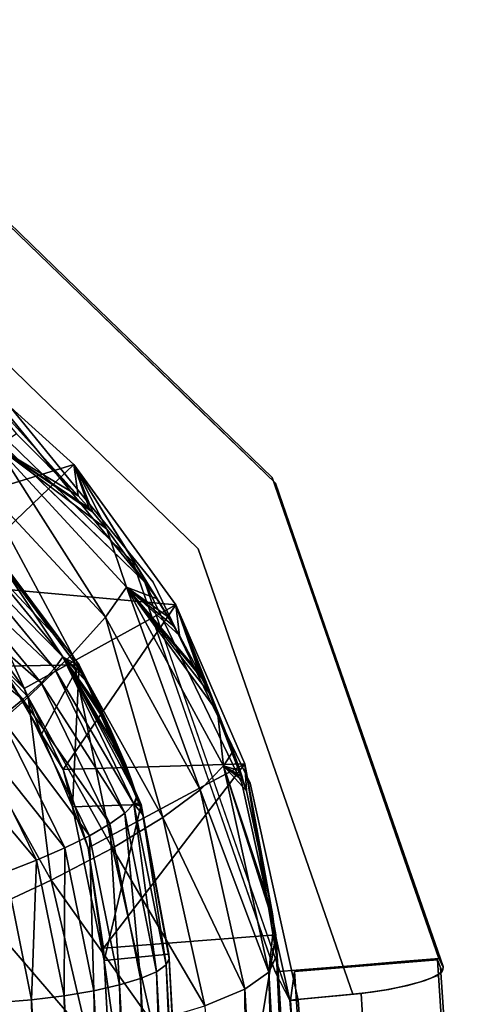
# Model space of a CAD drawing. Units: inches. Extents: x -10.4 to 10.5, y -10.1 to 10.1.
# Drawn here: x 9.5 to 10.3, y 5.8 to 7.6 of the extents above; entities that cross this region are included whole.
import ezdxf

# ---------------------------------------------------------------- set-up
doc = ezdxf.new("R2010")
doc.units = ezdxf.units.IN
doc.header["$MEASUREMENT"] = 0
doc.layers.add('SEAT-PAD', color=5, linetype='Continuous')
doc.layers.add('SEAT-SHELL', color=5, linetype='Continuous')

msp = doc.modelspace()

# ---------------------------------------------------------------- linework, layer by layer
at = {"layer": 'SEAT-PAD'}
for points in [[(9.2505, 6.6396, 17.4841), (9.3546, 6.9596, 17.5593), (9.5921, 6.7449, 17.5096)], [(9.3546, 6.9596, 17.5593), (9.6003, 6.6878, 17.7069), (9.5921, 6.7449, 17.5096)], [(9.3546, 6.9596, 17.5593), (9.4875, 6.8011, 17.7342), (9.6003, 6.6878, 17.7069)], [(9.4875, 6.8011, 17.7342), (9.4514, 6.7777, 17.8844), (9.6003, 6.6878, 17.7069)], [(9.6499, 6.466, 17.9606), (9.4514, 6.7777, 17.8844), (9.419, 6.7142, 18.019)], [(9.6522, 6.627, 17.6922), (9.4514, 6.7777, 17.8844), (9.6881, 6.521, 17.8231)], [(9.6267, 6.6577, 17.6996), (9.4514, 6.7777, 17.8844), (9.6522, 6.627, 17.6922)], [(9.6201, 6.6653, 17.7015), (9.4514, 6.7777, 17.8844), (9.6267, 6.6577, 17.6996)], [(9.6003, 6.6878, 17.7069), (9.4514, 6.7777, 17.8844), (9.6201, 6.6653, 17.7015)], [(9.4514, 6.7777, 17.8844), (9.6499, 6.466, 17.9606), (9.6881, 6.521, 17.8231)], [(9.2505, 6.6396, 17.4841), (9.5921, 6.7449, 17.5096), (9.364, 6.5264, 17.459)], [(9.364, 6.5264, 17.459), (9.5921, 6.7449, 17.5096), (9.7786, 6.4887, 17.4499)], [(9.5921, 6.7449, 17.5096), (9.7852, 6.4322, 17.6452), (9.7786, 6.4887, 17.4499)], [(9.5921, 6.7449, 17.5096), (9.7759, 6.4483, 17.649), (9.7852, 6.4322, 17.6452)], [(9.5921, 6.7449, 17.5096), (9.7654, 6.466, 17.6533), (9.7759, 6.4483, 17.649)], [(9.5921, 6.7449, 17.5096), (9.7446, 6.4992, 17.6612), (9.7654, 6.466, 17.6533)], [(9.5921, 6.7449, 17.5096), (9.6522, 6.627, 17.6922), (9.7446, 6.4992, 17.6612)], [(9.5921, 6.7449, 17.5096), (9.6267, 6.6577, 17.6996), (9.6522, 6.627, 17.6922)], [(9.5921, 6.7449, 17.5096), (9.6201, 6.6653, 17.7015), (9.6267, 6.6577, 17.6996)], [(9.5921, 6.7449, 17.5096), (9.6003, 6.6878, 17.7069), (9.6201, 6.6653, 17.7015)], [(9.5893, 6.398, 18.0835), (9.419, 6.7142, 18.019), (9.3686, 6.6335, 18.1379)], [(9.419, 6.7142, 18.019), (9.5893, 6.398, 18.0835), (9.6499, 6.466, 17.9606)], [(9.5087, 6.3196, 18.1871), (9.3686, 6.6335, 18.1379), (9.3021, 6.5385, 18.2366)], [(9.3686, 6.6335, 18.1379), (9.5087, 6.3196, 18.1871), (9.5893, 6.398, 18.0835)], [(9.6522, 6.627, 17.6922), (9.6881, 6.521, 17.8231), (9.7446, 6.4992, 17.6612)], [(9.5721, 6.3936, 17.6541), (9.3722, 6.5963, 17.7605), (9.3854, 6.6213, 17.706)], [(9.3854, 6.6213, 17.706), (9.4515, 6.5747, 17.6326), (9.5721, 6.3936, 17.6541)], [(9.5569, 6.372, 17.7096), (9.3513, 6.5646, 17.8089), (9.3722, 6.5963, 17.7605)], [(9.3722, 6.5963, 17.7605), (9.5721, 6.3936, 17.6541), (9.5569, 6.372, 17.7096)], [(9.4328, 6.6043, 17.5978), (9.4604, 6.3763, 17.5465), (9.6017, 6.3788, 17.5467)], [(9.5953, 6.3809, 17.5884), (9.4328, 6.6043, 17.5978), (9.6017, 6.3788, 17.5467)], [(9.4515, 6.5747, 17.6326), (9.4328, 6.6043, 17.5978), (9.5953, 6.3809, 17.5884)], [(9.5721, 6.3936, 17.6541), (9.4515, 6.5747, 17.6326), (9.5953, 6.3809, 17.5884)], [(9.5322, 6.3456, 17.7595), (9.3233, 6.5276, 17.8491), (9.3513, 6.5646, 17.8089)], [(9.3513, 6.5646, 17.8089), (9.5569, 6.372, 17.7096), (9.5322, 6.3456, 17.7595)], [(9.3021, 6.5385, 18.2366), (9.411, 6.2337, 18.2676), (9.5087, 6.3196, 18.1871)], [(9.499, 6.3154, 17.8016), (9.2894, 6.4865, 17.8798), (9.3233, 6.5276, 17.8491)], [(9.3233, 6.5276, 17.8491), (9.5322, 6.3456, 17.7595), (9.499, 6.3154, 17.8016)], [(9.5014, 6.3354, 17.4166), (9.4604, 6.3763, 17.5465), (9.364, 6.5264, 17.459)], [(9.364, 6.5264, 17.459), (9.7786, 6.4887, 17.4499), (9.5014, 6.3354, 17.4166)], [(9.8231, 6.1501, 17.8878), (9.6881, 6.521, 17.8231), (9.6499, 6.466, 17.9606)], [(9.8546, 6.2926, 17.6122), (9.6881, 6.521, 17.8231), (9.8655, 6.1939, 17.7465)], [(9.8388, 6.3281, 17.6205), (9.6881, 6.521, 17.8231), (9.8546, 6.2926, 17.6122)], [(9.8262, 6.3545, 17.6267), (9.6881, 6.521, 17.8231), (9.8388, 6.3281, 17.6205)], [(9.8241, 6.3589, 17.6278), (9.6881, 6.521, 17.8231), (9.8262, 6.3545, 17.6267)], [(9.8219, 6.3633, 17.6288), (9.6881, 6.521, 17.8231), (9.8241, 6.3589, 17.6278)], [(9.7852, 6.4322, 17.6452), (9.6881, 6.521, 17.8231), (9.8219, 6.3633, 17.6288)], [(9.7759, 6.4483, 17.649), (9.6881, 6.521, 17.8231), (9.7852, 6.4322, 17.6452)], [(9.7654, 6.466, 17.6533), (9.6881, 6.521, 17.8231), (9.7759, 6.4483, 17.649)], [(9.7446, 6.4992, 17.6612), (9.6881, 6.521, 17.8231), (9.7654, 6.466, 17.6533)], [(9.6881, 6.521, 17.8231), (9.8231, 6.1501, 17.8878), (9.8655, 6.1939, 17.7465)], [(9.2894, 6.4865, 17.8798), (9.499, 6.3154, 17.8016), (9.4587, 6.2825, 17.8345)], [(9.5014, 6.3354, 17.4166), (9.7786, 6.4887, 17.4499), (9.5726, 6.1876, 17.3846)], [(9.5726, 6.1876, 17.3846), (9.7786, 6.4887, 17.4499), (9.9045, 6.1975, 17.385)], [(9.7786, 6.4887, 17.4499), (9.9074, 6.1486, 17.5789), (9.9045, 6.1975, 17.385)], [(9.7786, 6.4887, 17.4499), (9.9017, 6.1668, 17.5831), (9.9074, 6.1486, 17.5789)], [(9.7786, 6.4887, 17.4499), (9.8995, 6.1738, 17.5847), (9.9017, 6.1668, 17.5831)], [(9.7786, 6.4887, 17.4499), (9.8958, 6.185, 17.5872), (9.8995, 6.1738, 17.5847)], [(9.7786, 6.4887, 17.4499), (9.8831, 6.2211, 17.5955), (9.8958, 6.185, 17.5872)], [(9.7786, 6.4887, 17.4499), (9.8546, 6.2926, 17.6122), (9.8831, 6.2211, 17.5955)], [(9.7786, 6.4887, 17.4499), (9.8388, 6.3281, 17.6205), (9.8546, 6.2926, 17.6122)], [(9.7786, 6.4887, 17.4499), (9.8262, 6.3545, 17.6267), (9.8388, 6.3281, 17.6205)], [(9.7786, 6.4887, 17.4499), (9.8241, 6.3589, 17.6278), (9.8262, 6.3545, 17.6267)], [(9.7786, 6.4887, 17.4499), (9.8219, 6.3633, 17.6288), (9.8241, 6.3589, 17.6278)], [(9.7786, 6.4887, 17.4499), (9.7852, 6.4322, 17.6452), (9.8219, 6.3633, 17.6288)], [(9.7546, 6.0994, 18.0159), (9.6499, 6.466, 17.9606), (9.5893, 6.398, 18.0835)], [(9.6499, 6.466, 17.9606), (9.7546, 6.0994, 18.0159), (9.8231, 6.1501, 17.8878)], [(9.6626, 6.0435, 18.1259), (9.5893, 6.398, 18.0835), (9.5087, 6.3196, 18.1871)], [(9.702, 6.1248, 17.5947), (9.5569, 6.372, 17.7096), (9.5721, 6.3936, 17.6541)], [(9.5721, 6.3936, 17.6541), (9.7075, 6.1389, 17.5349), (9.702, 6.1248, 17.5947)], [(9.5721, 6.3936, 17.6541), (9.6975, 6.1677, 17.5411), (9.7075, 6.1389, 17.5349)], [(9.5721, 6.3936, 17.6541), (9.6869, 6.1957, 17.5472), (9.6975, 6.1677, 17.5411)], [(9.5721, 6.3936, 17.6541), (9.6591, 6.2608, 17.5615), (9.6869, 6.1957, 17.5472)], [(9.5721, 6.3936, 17.6541), (9.6482, 6.2838, 17.5666), (9.6591, 6.2608, 17.5615)], [(9.5721, 6.3936, 17.6541), (9.6463, 6.2876, 17.5674), (9.6482, 6.2838, 17.5666)], [(9.5721, 6.3936, 17.6541), (9.6444, 6.2914, 17.5683), (9.6463, 6.2876, 17.5674)], [(9.5721, 6.3936, 17.6541), (9.6125, 6.3515, 17.5817), (9.6444, 6.2914, 17.5683)], [(9.5721, 6.3936, 17.6541), (9.6044, 6.3656, 17.5849), (9.6125, 6.3515, 17.5817)], [(9.5721, 6.3936, 17.6541), (9.5953, 6.3809, 17.5884), (9.6044, 6.3656, 17.5849)], [(9.5893, 6.398, 18.0835), (9.6626, 6.0435, 18.1259), (9.7546, 6.0994, 18.0159)], [(9.6017, 6.3788, 17.5467), (9.4604, 6.3763, 17.5465), (9.5333, 6.252, 17.5192)], [(9.5014, 6.3354, 17.4166), (9.5333, 6.252, 17.5192), (9.4604, 6.3763, 17.5465)], [(9.6017, 6.3788, 17.5467), (9.5333, 6.252, 17.5192), (9.5898, 6.119, 17.4908)], [(9.6017, 6.3788, 17.5467), (9.5898, 6.119, 17.4908), (9.715, 6.1233, 17.491)], [(9.5953, 6.3809, 17.5884), (9.6017, 6.3788, 17.5467), (9.6044, 6.3656, 17.5849)], [(9.7135, 6.1204, 17.5309), (9.6017, 6.3788, 17.5467), (9.715, 6.1233, 17.491)], [(9.7116, 6.1265, 17.5322), (9.6017, 6.3788, 17.5467), (9.7135, 6.1204, 17.5309)], [(9.7084, 6.1362, 17.5343), (9.6017, 6.3788, 17.5467), (9.7116, 6.1265, 17.5322)], [(9.7075, 6.1389, 17.5349), (9.6017, 6.3788, 17.5467), (9.7084, 6.1362, 17.5343)], [(9.6975, 6.1677, 17.5411), (9.6017, 6.3788, 17.5467), (9.7075, 6.1389, 17.5349)], [(9.6869, 6.1957, 17.5472), (9.6017, 6.3788, 17.5467), (9.6975, 6.1677, 17.5411)], [(9.6591, 6.2608, 17.5615), (9.6017, 6.3788, 17.5467), (9.6869, 6.1957, 17.5472)], [(9.6482, 6.2838, 17.5666), (9.6017, 6.3788, 17.5467), (9.6591, 6.2608, 17.5615)], [(9.6463, 6.2876, 17.5674), (9.6017, 6.3788, 17.5467), (9.6482, 6.2838, 17.5666)], [(9.6444, 6.2914, 17.5683), (9.6017, 6.3788, 17.5467), (9.6463, 6.2876, 17.5674)], [(9.6125, 6.3515, 17.5817), (9.6017, 6.3788, 17.5467), (9.6444, 6.2914, 17.5683)], [(9.6044, 6.3656, 17.5849), (9.6017, 6.3788, 17.5467), (9.6125, 6.3515, 17.5817)], [(9.6852, 6.1076, 17.6515), (9.5322, 6.3456, 17.7595), (9.5569, 6.372, 17.7096)], [(9.5569, 6.372, 17.7096), (9.702, 6.1248, 17.5947), (9.6852, 6.1076, 17.6515)], [(9.6578, 6.0878, 17.7031), (9.499, 6.3154, 17.8016), (9.5322, 6.3456, 17.7595)], [(9.5322, 6.3456, 17.7595), (9.6852, 6.1076, 17.6515), (9.6578, 6.0878, 17.7031)], [(9.5726, 6.1876, 17.3846), (9.5333, 6.252, 17.5192), (9.5014, 6.3354, 17.4166)], [(9.5506, 5.9847, 18.2135), (9.5087, 6.3196, 18.1871), (9.411, 6.2337, 18.2676)], [(9.6208, 6.0663, 17.7475), (9.4587, 6.2825, 17.8345), (9.499, 6.3154, 17.8016)], [(9.499, 6.3154, 17.8016), (9.6578, 6.0878, 17.7031), (9.6208, 6.0663, 17.7475)], [(9.5087, 6.3196, 18.1871), (9.5506, 5.9847, 18.2135), (9.6626, 6.0435, 18.1259)], [(9.8546, 6.2926, 17.6122), (9.8655, 6.1939, 17.7465), (9.8831, 6.2211, 17.5955)], [(9.5756, 6.0439, 17.7831), (9.4127, 6.2483, 17.8569), (9.4587, 6.2825, 17.8345)], [(9.4587, 6.2825, 17.8345), (9.6208, 6.0663, 17.7475), (9.5756, 6.0439, 17.7831)], [(9.5241, 6.0215, 17.8084), (9.3628, 6.214, 17.8679), (9.4127, 6.2483, 17.8569)], [(9.4127, 6.2483, 17.8569), (9.5756, 6.0439, 17.7831), (9.5241, 6.0215, 17.8084)], [(9.5726, 6.1876, 17.3846), (9.5898, 6.119, 17.4908), (9.5333, 6.252, 17.5192)], [(9.411, 6.2337, 18.2676), (9.423, 5.9251, 18.2756), (9.5506, 5.9847, 18.2135)], [(9.3628, 6.214, 17.8679), (9.5241, 6.0215, 17.8084), (9.4681, 5.9998, 17.8225)], [(9.8831, 6.2211, 17.5955), (9.8655, 6.1939, 17.7465), (9.8958, 6.185, 17.5872)], [(9.5726, 6.1876, 17.3846), (9.9045, 6.1975, 17.385), (9.6183, 6.0444, 17.3547)], [(9.6183, 6.0444, 17.3547), (9.9045, 6.1975, 17.385), (9.6465, 5.8607, 17.3178)], [(9.6465, 5.8607, 17.3178), (9.9045, 6.1975, 17.385), (9.9614, 5.8852, 17.3203)], [(9.9045, 6.1975, 17.385), (9.9626, 5.8464, 17.5137), (9.9614, 5.8852, 17.3203)], [(9.9045, 6.1975, 17.385), (9.9574, 5.9044, 17.5257), (9.9626, 5.8464, 17.5137)], [(9.9045, 6.1975, 17.385), (9.9563, 5.914, 17.5277), (9.9574, 5.9044, 17.5257)], [(9.9045, 6.1975, 17.385), (9.9552, 5.9237, 17.5298), (9.9563, 5.914, 17.5277)], [(9.9045, 6.1975, 17.385), (9.9074, 6.1486, 17.5789), (9.9552, 5.9237, 17.5298)], [(9.6183, 6.0444, 17.3547), (9.5898, 6.119, 17.4908), (9.5726, 6.1876, 17.3846)], [(9.9487, 5.8168, 17.6633), (9.8655, 6.1939, 17.7465), (9.8231, 6.1501, 17.8878)], [(9.9574, 5.9044, 17.5257), (9.8655, 6.1939, 17.7465), (9.9487, 5.8168, 17.6633)], [(9.9563, 5.914, 17.5277), (9.8655, 6.1939, 17.7465), (9.9574, 5.9044, 17.5257)], [(9.9552, 5.9237, 17.5298), (9.8655, 6.1939, 17.7465), (9.9563, 5.914, 17.5277)], [(9.9074, 6.1486, 17.5789), (9.8655, 6.1939, 17.7465), (9.9552, 5.9237, 17.5298)], [(9.9017, 6.1668, 17.5831), (9.8655, 6.1939, 17.7465), (9.9074, 6.1486, 17.5789)], [(9.8995, 6.1738, 17.5847), (9.8655, 6.1939, 17.7465), (9.9017, 6.1668, 17.5831)], [(9.8958, 6.185, 17.5872), (9.8655, 6.1939, 17.7465), (9.8995, 6.1738, 17.5847)], [(9.9044, 5.7857, 17.8098), (9.8231, 6.1501, 17.8878), (9.7546, 6.0994, 18.0159)], [(9.9487, 5.8168, 17.6633), (9.8231, 6.1501, 17.8878), (9.9044, 5.7857, 17.8098)], [(9.715, 6.1233, 17.491), (9.5898, 6.119, 17.4908), (9.6475, 5.838, 17.4337)], [(9.715, 6.1233, 17.491), (9.6475, 5.838, 17.4337), (9.7658, 5.8496, 17.4351)], [(9.702, 6.1248, 17.5947), (9.7431, 5.8174, 17.592), (9.6852, 6.1076, 17.6515)], [(9.702, 6.1248, 17.5947), (9.7075, 6.1389, 17.5349), (9.7084, 6.1362, 17.5343)], [(9.702, 6.1248, 17.5947), (9.7084, 6.1362, 17.5343), (9.7116, 6.1265, 17.5322)], [(9.702, 6.1248, 17.5947), (9.7116, 6.1265, 17.5322), (9.7135, 6.1204, 17.5309)], [(9.702, 6.1248, 17.5947), (9.7607, 5.83, 17.5335), (9.7431, 5.8174, 17.592)], [(9.702, 6.1248, 17.5947), (9.7184, 6.1046, 17.5276), (9.7607, 5.83, 17.5335)], [(9.702, 6.1248, 17.5947), (9.7135, 6.1204, 17.5309), (9.7184, 6.1046, 17.5276)], [(9.7135, 6.1204, 17.5309), (9.715, 6.1233, 17.491), (9.7184, 6.1046, 17.5276)], [(9.7661, 5.842, 17.4737), (9.715, 6.1233, 17.491), (9.7658, 5.8496, 17.4351)], [(9.7184, 6.1046, 17.5276), (9.715, 6.1233, 17.491), (9.7661, 5.842, 17.4737)], [(9.6183, 6.0444, 17.3547), (9.6475, 5.838, 17.4337), (9.5898, 6.119, 17.4908)], [(9.6852, 6.1076, 17.6515), (9.7141, 5.805, 17.6458), (9.6578, 6.0878, 17.7031)], [(9.6852, 6.1076, 17.6515), (9.7431, 5.8174, 17.592), (9.7141, 5.805, 17.6458)], [(9.7607, 5.83, 17.5335), (9.7184, 6.1046, 17.5276), (9.7661, 5.842, 17.4737)], [(9.6578, 6.0878, 17.7031), (9.6757, 5.7935, 17.6919), (9.6208, 6.0663, 17.7475)], [(9.6578, 6.0878, 17.7031), (9.7141, 5.805, 17.6458), (9.6757, 5.7935, 17.6919)], [(9.8315, 5.7549, 17.9444), (9.7546, 6.0994, 18.0159), (9.6626, 6.0435, 18.1259)], [(9.9044, 5.7857, 17.8098), (9.7546, 6.0994, 18.0159), (9.8315, 5.7549, 17.9444)], [(9.6208, 6.0663, 17.7475), (9.6288, 5.7829, 17.7298), (9.5756, 6.0439, 17.7831)], [(9.6208, 6.0663, 17.7475), (9.6757, 5.7935, 17.6919), (9.6288, 5.7829, 17.7298)], [(9.5756, 6.0439, 17.7831), (9.5742, 5.7737, 17.7584), (9.5241, 6.0215, 17.8084)], [(9.7349, 5.7261, 18.0598), (9.6626, 6.0435, 18.1259), (9.5506, 5.9847, 18.2135)], [(9.5756, 6.0439, 17.7831), (9.6288, 5.7829, 17.7298), (9.5742, 5.7737, 17.7584)], [(9.6475, 5.838, 17.4337), (9.6183, 6.0444, 17.3547), (9.6465, 5.8607, 17.3178)], [(9.8315, 5.7549, 17.9444), (9.6626, 6.0435, 18.1259), (9.7349, 5.7261, 18.0598)], [(9.5241, 6.0215, 17.8084), (9.5148, 5.7663, 17.7758), (9.4681, 5.9998, 17.8225)], [(9.5241, 6.0215, 17.8084), (9.5742, 5.7737, 17.7584), (9.5148, 5.7663, 17.7758)], [(9.4681, 5.9998, 17.8225), (9.5148, 5.7663, 17.7758), (9.4541, 5.7611, 17.7812)], [(9.6173, 5.6999, 18.1543), (9.5506, 5.9847, 18.2135), (9.423, 5.9251, 18.2756)], [(9.7349, 5.7261, 18.0598), (9.5506, 5.9847, 18.2135), (9.6173, 5.6999, 18.1543)], [(9.6173, 5.6999, 18.1543), (9.423, 5.9251, 18.2756), (9.4802, 5.6769, 18.2255)], [(9.9574, 5.9044, 17.5257), (9.9487, 5.8168, 17.6633), (9.9626, 5.8464, 17.5137)], [(9.6465, 5.8607, 17.3178), (9.9614, 5.8852, 17.3203), (9.7246, 4.4472, 17.0715)], [(9.7246, 4.4472, 17.0715), (9.9614, 5.8852, 17.3203), (10.0436, 4.3607, 17.0541)], [(9.9927, 5.3795, 17.4237), (9.9614, 5.8852, 17.3203), (9.9626, 5.8464, 17.5137)], [(9.9927, 5.3795, 17.4237), (10.0436, 4.3607, 17.0541), (9.9614, 5.8852, 17.3203)], [(9.7246, 4.4472, 17.0715), (9.6475, 5.838, 17.4337), (9.6465, 5.8607, 17.3178)], [(9.7658, 5.8496, 17.4351), (9.6475, 5.838, 17.4337), (9.8425, 4.4655, 17.1922)], [(9.7246, 4.4472, 17.0715), (9.7274, 4.4034, 17.1844), (9.6475, 5.838, 17.4337)], [(9.8425, 4.4655, 17.1922), (9.6475, 5.838, 17.4337), (9.7274, 4.4034, 17.1844)], [(9.7661, 5.842, 17.4737), (9.8485, 4.2141, 17.2564), (9.7607, 5.83, 17.5335)], [(9.8425, 4.4655, 17.1922), (9.7661, 5.842, 17.4737), (9.7658, 5.8496, 17.4351)], [(9.8537, 4.2231, 17.1955), (9.8485, 4.2141, 17.2564), (9.7661, 5.842, 17.4737)], [(9.8425, 4.4655, 17.1922), (9.8537, 4.2231, 17.1955), (9.7661, 5.842, 17.4737)], [(10.0307, 4.3604, 17.4082), (9.9626, 5.8464, 17.5137), (9.9487, 5.8168, 17.6633)], [(10.0307, 4.3604, 17.4082), (9.9927, 5.3795, 17.4237), (9.9626, 5.8464, 17.5137)], [(9.7431, 5.8174, 17.592), (9.803, 4.1958, 17.3692), (9.7141, 5.805, 17.6458)], [(9.7607, 5.83, 17.5335), (9.8313, 4.2048, 17.3151), (9.7431, 5.8174, 17.592)], [(9.7431, 5.8174, 17.592), (9.8313, 4.2048, 17.3151), (9.803, 4.1958, 17.3692)], [(9.7607, 5.83, 17.5335), (9.8485, 4.2141, 17.2564), (9.8313, 4.2048, 17.3151)], [(9.9877, 4.3367, 17.5549), (9.9487, 5.8168, 17.6633), (9.9044, 5.7857, 17.8098)], [(10.0307, 4.3604, 17.4082), (9.9487, 5.8168, 17.6633), (9.9877, 4.3367, 17.5549)], [(9.7141, 5.805, 17.6458), (9.7645, 4.1872, 17.4167), (9.6757, 5.7935, 17.6919)], [(9.7141, 5.805, 17.6458), (9.803, 4.1958, 17.3692), (9.7645, 4.1872, 17.4167)], [(9.6288, 5.7829, 17.7298), (9.6632, 4.1729, 17.4851), (9.5742, 5.7737, 17.7584)], [(9.6757, 5.7935, 17.6919), (9.7173, 4.1795, 17.4559), (9.6288, 5.7829, 17.7298)], [(9.6288, 5.7829, 17.7298), (9.7173, 4.1795, 17.4559), (9.6632, 4.1729, 17.4851)], [(9.6757, 5.7935, 17.6919), (9.7645, 4.1872, 17.4167), (9.7173, 4.1795, 17.4559)], [(9.9165, 4.3133, 17.6903), (9.9044, 5.7857, 17.8098), (9.8315, 5.7549, 17.9444)], [(9.9877, 4.3367, 17.5549), (9.9044, 5.7857, 17.8098), (9.9165, 4.3133, 17.6903)], [(9.5148, 5.7663, 17.7758), (9.543, 4.1641, 17.5096), (9.4541, 5.7611, 17.7812)], [(9.5742, 5.7737, 17.7584), (9.6044, 4.1677, 17.5032), (9.5148, 5.7663, 17.7758)], [(9.5148, 5.7663, 17.7758), (9.6044, 4.1677, 17.5032), (9.543, 4.1641, 17.5096)], [(9.5742, 5.7737, 17.7584), (9.6632, 4.1729, 17.4851), (9.6044, 4.1677, 17.5032)], [(9.543, 4.1641, 17.5096), (5.9398, 4.1741, 17.4249), (9.4541, 5.7611, 17.7812)]]:
    msp.add_3dface(points, dxfattribs=at)
at = {"layer": 'SEAT-SHELL'}
for points, invisible_edges in [([(8.0817, 7.3582, 17.2912), (9.9144, 6.1624, 17.1788), (-2.9666, 8.189, 16.794)], 15), ([(-2.9087, 4.9487, 16.0473), (-2.9666, 8.189, 16.794), (9.9144, 6.1624, 17.1788)], 14), ([(9.7217, 6.53, 17.5711), (8.066, 7.3582, 17.6419), (-2.9944, 7.9378, 17.1535)], 15), ([(-2.9944, 7.9378, 17.1535), (-2.9393, 4.7952, 16.4427), (9.8993, 6.1625, 17.5161)], 14), ([(-2.9944, 7.9378, 17.1535), (9.8993, 6.1625, 17.5161), (9.7217, 6.53, 17.5711)], 13), ([(9.5233, 7.1741, 17.5305), (9.1812, 7.3958, 17.5632), (9.3377, 7.2527, 17.6133)], 15), ([(9.1812, 7.3958, 17.5632), (9.5233, 7.1741, 17.5305), (9.2845, 7.3657, 17.4634)], 15), ([(9.6183, 7.0468, 17.3225), (9.2694, 7.2106, 17.3285), (9.2823, 7.3724, 17.3662)], 3), ([(9.5233, 7.1741, 17.5305), (9.6224, 7.0382, 17.4195), (9.2845, 7.3657, 17.4634)], 13), ([(9.7217, 6.53, 17.5711), (9.4631, 6.8475, 17.6162), (8.066, 7.3582, 17.6419)], 14), ([(9.7368, 6.53, 17.2326), (9.9144, 6.1624, 17.1788), (8.0817, 7.3582, 17.2912)], 14), ([(8.0817, 7.3582, 17.2912), (9.4783, 6.8475, 17.2758), (9.7368, 6.53, 17.2326)], 13), ([(9.5712, 7.163, 17.3727), (9.4503, 7.2096, 17.3444), (9.3192, 7.3486, 17.3894)], 15), ([(9.396, 7.297, 17.4067), (9.5712, 7.163, 17.3727), (9.3192, 7.3486, 17.3894)], 15), ([(9.396, 7.297, 17.4067), (9.4534, 7.2019, 17.4415), (9.5674, 7.1646, 17.4085)], 15), ([(9.5712, 7.163, 17.3727), (9.396, 7.297, 17.4067), (9.5674, 7.1646, 17.4085)], 15), ([(9.196, 7.1951, 17.6633), (9.6196, 7.0117, 17.5943), (9.3377, 7.2527, 17.6133)], 15), ([(9.5233, 7.1741, 17.5305), (9.3377, 7.2527, 17.6133), (9.6196, 7.0117, 17.5943)], 15), ([(9.5519, 6.9819, 17.2992), (9.3407, 7.0665, 17.3013), (9.2694, 7.2106, 17.3285)], 15), ([(9.5519, 6.9819, 17.2992), (9.2694, 7.2106, 17.3285), (9.6183, 7.0468, 17.3225)], 15), ([(9.5712, 7.163, 17.3727), (9.6183, 7.0468, 17.3225), (9.4503, 7.2096, 17.3444)], 13), ([(9.6196, 7.0117, 17.5943), (9.196, 7.1951, 17.6633), (9.5078, 6.8929, 17.6227)], 13), ([(9.4534, 7.2019, 17.4415), (9.6224, 7.0382, 17.4195), (9.5674, 7.1646, 17.4085)], 14), ([(9.5233, 7.1741, 17.5305), (9.8122, 6.8815, 17.497), (9.6224, 7.0382, 17.4195)], 15), ([(9.8122, 6.8815, 17.497), (9.5233, 7.1741, 17.5305), (9.6196, 7.0117, 17.5943)], 15), ([(9.6224, 7.0382, 17.4195), (9.7211, 7.0183, 17.392), (9.5674, 7.1646, 17.4085)], 15), ([(9.5712, 7.163, 17.3727), (9.5674, 7.1646, 17.4085), (9.6948, 7.0466, 17.3694)], 15), ([(9.7211, 7.0183, 17.392), (9.6948, 7.0466, 17.3694), (9.5674, 7.1646, 17.4085)], 15), ([(9.5712, 7.163, 17.3727), (9.6948, 7.0466, 17.3694), (9.6183, 7.0468, 17.3225)], 15), ([(9.3407, 7.0665, 17.3013), (9.6408, 6.7756, 17.2619), (9.4143, 6.8441, 17.2607)], 15), ([(9.5519, 6.9819, 17.2992), (9.6408, 6.7756, 17.2619), (9.3407, 7.0665, 17.3013)], 15), ([(9.3519, 7.044, 17.643), (9.4453, 6.9828, 17.6366), (9.5078, 6.8929, 17.6227)], 3), ([(9.5519, 6.9819, 17.2992), (9.6183, 7.0468, 17.3225), (9.7892, 6.7068, 17.2607)], 15), ([(9.9544, 6.7211, 17.2788), (9.7892, 6.7068, 17.2607), (9.6183, 7.0468, 17.3225)], 3), ([(9.7864, 6.8839, 17.3007), (9.6183, 7.0468, 17.3225), (9.6948, 7.0466, 17.3694)], 14), ([(9.8191, 6.9074, 17.3549), (9.6948, 7.0466, 17.3694), (9.7211, 7.0183, 17.392)], 15), ([(9.8191, 6.9074, 17.3549), (9.7864, 6.8839, 17.3007), (9.6948, 7.0466, 17.3694)], 15), ([(9.7211, 7.0183, 17.392), (9.6224, 7.0382, 17.4195), (9.7914, 6.8744, 17.3976)], 13), ([(9.6224, 7.0382, 17.4195), (9.8122, 6.8815, 17.497), (9.9604, 6.7107, 17.3756)], 3), ([(9.6196, 7.0117, 17.5943), (9.5078, 6.8929, 17.6227), (9.8642, 6.7366, 17.5482)], 15), ([(9.6196, 7.0117, 17.5943), (9.8642, 6.7366, 17.5482), (9.8122, 6.8815, 17.497)], 15), ([(9.8191, 6.9074, 17.3549), (9.7211, 7.0183, 17.392), (9.9302, 6.7571, 17.3513)], 15), ([(9.7211, 7.0183, 17.392), (9.7914, 6.8744, 17.3976), (9.9302, 6.7571, 17.3513)], 15), ([(9.3042, 6.9885, 17.5465), (9.5969, 6.7047, 17.5081), (9.4292, 6.8135, 17.6091)], 15), ([(9.4549, 6.8627, 17.442), (9.5969, 6.7047, 17.5081), (9.3042, 6.9885, 17.5465)], 15), ([(9.4028, 6.9789, 17.6352), (9.6591, 6.7418, 17.6032), (9.4453, 6.9828, 17.6366)], 15), ([(9.6591, 6.7418, 17.6032), (9.4028, 6.9789, 17.6352), (9.6407, 6.6986, 17.5961)], 15), ([(9.4292, 6.8135, 17.6091), (9.6407, 6.6986, 17.5961), (9.4028, 6.9789, 17.6352)], 15), ([(9.4453, 6.9828, 17.6366), (9.6591, 6.7418, 17.6032), (9.5078, 6.8929, 17.6227)], 15), ([(9.6408, 6.7756, 17.2619), (9.5519, 6.9819, 17.2992), (9.7892, 6.7068, 17.2607)], 15), ([(9.8191, 6.9074, 17.3549), (9.9285, 6.7601, 17.3235), (9.7864, 6.8839, 17.3007)], 15), ([(9.8191, 6.9074, 17.3549), (9.9302, 6.7571, 17.3513), (9.9285, 6.7601, 17.3235)], 15), ([(9.6637, 6.7418, 17.6024), (9.5078, 6.8929, 17.6227), (9.6591, 6.7418, 17.6032)], 14), ([(9.8642, 6.7366, 17.5482), (9.5078, 6.8929, 17.6227), (9.8196, 6.5907, 17.5821)], 13), ([(9.9544, 6.7211, 17.2788), (9.7864, 6.8839, 17.3007), (9.9285, 6.7601, 17.3235)], 14), ([(10.0406, 6.5373, 17.4417), (9.9604, 6.7107, 17.3756), (9.8122, 6.8815, 17.497)], 15), ([(9.8122, 6.8815, 17.497), (9.8642, 6.7366, 17.5482), (10.0406, 6.5373, 17.4417)], 15), ([(9.4549, 6.8627, 17.442), (9.4143, 6.8441, 17.2607), (9.6729, 6.6056, 17.4019)], 15), ([(9.5969, 6.7047, 17.5081), (9.4549, 6.8627, 17.442), (9.6729, 6.6056, 17.4019)], 15), ([(9.9604, 6.7107, 17.3756), (9.9302, 6.7571, 17.3513), (9.7914, 6.8744, 17.3976)], 3), ([(9.6998, 6.5673, 17.2235), (9.6729, 6.6056, 17.4019), (9.4143, 6.8441, 17.2607)], 3), ([(9.6408, 6.7756, 17.2619), (9.6998, 6.5673, 17.2235), (9.4143, 6.8441, 17.2607)], 13), ([(9.7217, 6.53, 17.5711), (9.4783, 6.8475, 17.2758), (9.4631, 6.8475, 17.6162)], 3), ([(9.4783, 6.8475, 17.2758), (9.7217, 6.53, 17.5711), (9.7368, 6.53, 17.2326)], 3), ([(9.5754, 6.6718, 17.5901), (9.6407, 6.6986, 17.5961), (9.4292, 6.8135, 17.6091)], 3), ([(9.5969, 6.7047, 17.5081), (9.7216, 6.53, 17.571), (9.4292, 6.8135, 17.6091)], 13), ([(9.6408, 6.7756, 17.2619), (9.7892, 6.7068, 17.2607), (9.935, 6.3952, 17.2118)], 15), ([(9.6998, 6.5673, 17.2235), (9.6408, 6.7756, 17.2619), (9.935, 6.3952, 17.2118)], 15), ([(9.9285, 6.7601, 17.3235), (9.9302, 6.7571, 17.3513), (10.0251, 6.6014, 17.3103)], 15), ([(9.9285, 6.7601, 17.3235), (10.0251, 6.6014, 17.3103), (9.9544, 6.7211, 17.2788)], 15), ([(9.9302, 6.7571, 17.3513), (10.024, 6.6035, 17.3377), (10.0251, 6.6014, 17.3103)], 15), ([(9.9604, 6.7107, 17.3756), (10.024, 6.6035, 17.3377), (9.9302, 6.7571, 17.3513)], 15), ([(9.6591, 6.7418, 17.6032), (9.6407, 6.6986, 17.5961), (9.7852, 6.5469, 17.5747)], 15), ([(9.6591, 6.7418, 17.6032), (9.7852, 6.5469, 17.5747), (9.8196, 6.5907, 17.5821)], 15), ([(9.6637, 6.7418, 17.6024), (9.6591, 6.7418, 17.6032), (9.8196, 6.5907, 17.5821)], 3), ([(10.0442, 6.4135, 17.5053), (9.8642, 6.7366, 17.5482), (9.8196, 6.5907, 17.5821)], 15), ([(10.0406, 6.5373, 17.4417), (9.8642, 6.7366, 17.5482), (10.0442, 6.4135, 17.5053)], 15), ([(9.9929, 6.4897, 17.2359), (9.7892, 6.7068, 17.2607), (9.9544, 6.7211, 17.2788)], 15), ([(9.9929, 6.4897, 17.2359), (9.9544, 6.7211, 17.2788), (10.1068, 6.2814, 17.2121)], 13), ([(9.9544, 6.7211, 17.2788), (10.0251, 6.6014, 17.3103), (10.0306, 6.5012, 17.2455)], 3), ([(9.5754, 6.6718, 17.5901), (9.7216, 6.53, 17.571), (9.6407, 6.6986, 17.5961)], 14), ([(9.5969, 6.7047, 17.5081), (9.6729, 6.6056, 17.4019), (9.8327, 6.3224, 17.391)], 15), ([(9.7216, 6.53, 17.571), (9.5969, 6.7047, 17.5081), (9.8327, 6.3224, 17.391)], 15), ([(9.7216, 6.53, 17.571), (9.8013, 6.4568, 17.5608), (9.6407, 6.6986, 17.5961)], 15), ([(9.8013, 6.4568, 17.5608), (9.7852, 6.5469, 17.5747), (9.6407, 6.6986, 17.5961)], 15), ([(9.7892, 6.7068, 17.2607), (9.9929, 6.4897, 17.2359), (9.935, 6.3952, 17.2118)], 15), ([(10.0369, 6.4898, 17.3421), (10.024, 6.6035, 17.3377), (9.9604, 6.7107, 17.3756)], 3), ([(10.0406, 6.5373, 17.4417), (10.1518, 6.1585, 17.2918), (9.9604, 6.7107, 17.3756)], 13), ([(9.6729, 6.6056, 17.4019), (9.8008, 6.3875, 17.2913), (9.8327, 6.3224, 17.391)], 15), ([(9.8008, 6.3875, 17.2913), (9.6729, 6.6056, 17.4019), (9.6998, 6.5673, 17.2235)], 15), ([(9.8196, 6.5907, 17.5821), (9.7852, 6.5469, 17.5747), (9.8902, 6.3871, 17.5512)], 3), ([(9.8196, 6.5907, 17.5821), (9.9961, 6.0817, 17.5049), (10.0442, 6.4135, 17.5053)], 14), ([(10.1215, 6.4, 17.2976), (10.024, 6.6035, 17.3377), (10.0369, 6.4898, 17.3421)], 15), ([(10.0251, 6.6014, 17.3103), (10.024, 6.6035, 17.3377), (10.1215, 6.4, 17.2976)], 15), ([(10.1165, 6.4106, 17.2636), (10.0306, 6.5012, 17.2455), (10.0251, 6.6014, 17.3103)], 15), ([(10.0251, 6.6014, 17.3103), (10.1215, 6.4, 17.2976), (10.1165, 6.4106, 17.2636)], 15), ([(9.8008, 6.3875, 17.2913), (9.6998, 6.5673, 17.2235), (9.8299, 6.1922, 17.1667)], 13), ([(9.935, 6.3952, 17.2118), (9.8624, 6.0985, 17.1525), (9.6998, 6.5673, 17.2235)], 13), ([(9.8013, 6.4568, 17.5608), (9.8933, 6.3333, 17.5429), (9.7852, 6.5469, 17.5747)], 15), ([(9.8933, 6.3333, 17.5429), (9.8902, 6.3871, 17.5512), (9.7852, 6.5469, 17.5747)], 15), ([(10.0406, 6.5373, 17.4417), (10.0442, 6.4135, 17.5053), (10.1796, 6.1783, 17.401)], 15), ([(10.0406, 6.5373, 17.4417), (10.1796, 6.1783, 17.401), (10.1518, 6.1585, 17.2918)], 15), ([(9.8013, 6.4568, 17.5608), (9.7216, 6.53, 17.571), (9.7879, 6.3388, 17.542)], 13), ([(9.8327, 6.3224, 17.391), (9.8874, 6.052, 17.4986), (9.7216, 6.53, 17.571)], 13), ([(9.7368, 6.53, 17.2326), (9.7217, 6.53, 17.5711), (9.8993, 6.1625, 17.5161)], 13), ([(9.7368, 6.53, 17.2326), (9.8993, 6.1625, 17.5161), (9.9144, 6.1624, 17.1788)], 3), ([(10.1165, 6.4106, 17.2636), (10.1068, 6.2814, 17.2121), (10.0306, 6.5012, 17.2455)], 13), ([(9.9929, 6.4897, 17.2359), (10.0825, 6.1574, 17.1822), (9.935, 6.3952, 17.2118)], 15), ([(9.9929, 6.4897, 17.2359), (10.1068, 6.2814, 17.2121), (10.0825, 6.1574, 17.1822)], 15), ([(10.0369, 6.4898, 17.3421), (10.1135, 6.2689, 17.3086), (10.1215, 6.4, 17.2976)], 14), ([(9.892, 6.261, 17.5316), (9.8013, 6.4568, 17.5608), (9.7879, 6.3388, 17.542)], 15), ([(9.892, 6.261, 17.5316), (9.8933, 6.3333, 17.5429), (9.8013, 6.4568, 17.5608)], 15), ([(10.168, 5.7853, 17.4437), (10.0442, 6.4135, 17.5053), (9.9961, 6.0817, 17.5049)], 15), ([(10.168, 5.7853, 17.4437), (10.1978, 5.7915, 17.4235), (10.0442, 6.4135, 17.5053)], 14), ([(10.2236, 5.7984, 17.396), (10.0442, 6.4135, 17.5053), (10.1978, 5.7915, 17.4235)], 3), ([(10.0442, 6.4135, 17.5053), (10.2236, 5.7984, 17.396), (10.1796, 6.1783, 17.401)], 15), ([(10.1068, 6.2814, 17.2121), (10.1165, 6.4106, 17.2636), (10.2046, 6.1521, 17.2354)], 15), ([(10.2046, 6.1521, 17.2354), (10.1165, 6.4106, 17.2636), (10.1215, 6.4, 17.2976)], 15), ([(10.1062, 5.8291, 17.1272), (9.8624, 6.0985, 17.1525), (9.935, 6.3952, 17.2118)], 15), ([(10.1062, 5.8291, 17.1272), (9.935, 6.3952, 17.2118), (10.0825, 6.1574, 17.1822)], 15), ([(10.1215, 6.4, 17.2976), (10.1135, 6.2689, 17.3086), (10.1917, 6.2016, 17.2722)], 15), ([(10.2046, 6.1521, 17.2354), (10.1215, 6.4, 17.2976), (10.1917, 6.2016, 17.2722)], 15), ([(9.8008, 6.3875, 17.2913), (9.8299, 6.1922, 17.1667), (9.9138, 6.0935, 17.2882)], 15), ([(9.8008, 6.3875, 17.2913), (9.9138, 6.0935, 17.2882), (9.8327, 6.3224, 17.391)], 15), ([(9.8902, 6.3871, 17.5512), (10.0135, 6.088, 17.5065), (9.9608, 6.1835, 17.5203)], 3), ([(9.8933, 6.3333, 17.5429), (10.0135, 6.088, 17.5065), (9.8902, 6.3871, 17.5512)], 15), ([(9.8542, 6.1476, 17.5131), (9.892, 6.261, 17.5316), (9.7879, 6.3388, 17.542)], 3), ([(9.9737, 5.7906, 17.2865), (9.8874, 6.052, 17.4986), (9.8327, 6.3224, 17.391)], 15), ([(9.9737, 5.7906, 17.2865), (9.8327, 6.3224, 17.391), (9.9138, 6.0935, 17.2882)], 15), ([(9.8933, 6.3333, 17.5429), (9.892, 6.261, 17.5316), (9.9887, 6.057, 17.5012)], 15), ([(9.9887, 6.057, 17.5012), (10.0135, 6.088, 17.5065), (9.8933, 6.3333, 17.5429)], 15), ([(10.1827, 5.8354, 17.1363), (10.0825, 6.1574, 17.1822), (10.1068, 6.2814, 17.2121)], 15), ([(10.1068, 6.2814, 17.2121), (10.2593, 5.8416, 17.1454), (10.1827, 5.8354, 17.1363)], 12), ([(10.2021, 6.0065, 17.1704), (10.1068, 6.2814, 17.2121), (10.2046, 6.1521, 17.2354)], 14), ([(10.1917, 6.2016, 17.2722), (10.1135, 6.2689, 17.3086), (10.1901, 6.048, 17.2751)], 13), ([(9.9205, 5.9564, 17.4841), (9.892, 6.261, 17.5316), (9.8542, 6.1476, 17.5131)], 3), ([(9.9887, 6.057, 17.5012), (9.892, 6.261, 17.5316), (9.9205, 5.9564, 17.4841)], 15), ([(10.2384, 6.008, 17.2346), (10.1917, 6.2016, 17.2722), (10.1901, 6.048, 17.2751)], 15), ([(10.2046, 6.1521, 17.2354), (10.1917, 6.2016, 17.2722), (10.2384, 6.008, 17.2346)], 15), ([(9.8299, 6.1922, 17.1667), (9.9599, 5.8172, 17.1099), (9.9668, 5.8039, 17.1982)], 12), ([(9.9668, 5.8039, 17.1982), (9.9138, 6.0935, 17.2882), (9.8299, 6.1922, 17.1667)], 15), ([(10.0314, 5.9799, 17.4895), (9.9608, 6.1835, 17.5203), (10.0135, 6.088, 17.5065)], 14), ([(10.1796, 6.1783, 17.401), (10.2662, 5.8205, 17.2834), (10.1518, 6.1585, 17.2918)], 15), ([(10.2586, 5.8133, 17.3243), (10.2662, 5.8205, 17.2834), (10.1796, 6.1783, 17.401)], 14), ([(10.1796, 6.1783, 17.401), (10.2442, 5.8058, 17.3624), (10.2586, 5.8133, 17.3243)], 13), ([(10.2236, 5.7984, 17.396), (10.2442, 5.8058, 17.3624), (10.1796, 6.1783, 17.401)], 14), ([(-2.9393, 4.7952, 16.4427), (9.9868, 5.7653, 17.4551), (9.8993, 6.1625, 17.5161)], 13), ([(9.9144, 6.1624, 17.1788), (10.0019, 5.7653, 17.1185), (-2.9087, 4.9487, 16.0473)], 14), ([(9.8993, 6.1625, 17.5161), (9.9868, 5.7653, 17.4551), (9.9144, 6.1624, 17.1788)], 14), ([(9.9868, 5.7653, 17.4551), (10.0019, 5.7653, 17.1185), (9.9144, 6.1624, 17.1788)], 12), ([(10.2667, 5.8272, 17.2415), (10.1518, 6.1585, 17.2918), (10.2662, 5.8205, 17.2834)], 2), ([(10.0825, 6.1574, 17.1822), (10.1827, 5.8354, 17.1363), (10.1062, 5.8291, 17.1272)], 13), ([(10.2629, 5.8346, 17.1921), (10.2021, 6.0065, 17.1704), (10.2046, 6.1521, 17.2354)], 15), ([(10.2629, 5.8346, 17.1921), (10.2046, 6.1521, 17.2354), (10.2384, 6.008, 17.2346)], 15), ([(10.1062, 5.8291, 17.1272), (9.9599, 5.8172, 17.1099), (9.8624, 6.0985, 17.1525)], 12), ([(9.9138, 6.0935, 17.2882), (9.9668, 5.8039, 17.1982), (9.9737, 5.7906, 17.2865)], 13), ([(10.0444, 5.7708, 17.4569), (10.0135, 6.088, 17.5065), (9.9887, 6.057, 17.5012)], 15), ([(10.0135, 6.088, 17.5065), (10.0444, 5.7708, 17.4569), (10.0796, 5.7741, 17.4579)], 13), ([(10.0314, 5.9799, 17.4895), (10.0135, 6.088, 17.5065), (10.0796, 5.7741, 17.4579)], 15), ([(10.1356, 5.7801, 17.4555), (10.168, 5.7853, 17.4437), (9.9961, 6.0817, 17.5049)], 14), ([(9.9961, 6.0817, 17.5049), (10.102, 5.7763, 17.4586), (10.1356, 5.7801, 17.4555)], 12), ([(9.9737, 5.7906, 17.2865), (9.9868, 5.7653, 17.4551), (9.8874, 6.052, 17.4986)], 12), ([(9.9887, 6.057, 17.5012), (9.9205, 5.9564, 17.4841), (10.0444, 5.7708, 17.4569)], 15), ([(10.1901, 6.048, 17.2751), (10.2667, 5.8272, 17.2415), (10.2648, 5.8309, 17.2168)], 12), ([(10.2648, 5.8309, 17.2168), (10.2384, 6.008, 17.2346), (10.1901, 6.048, 17.2751)], 15), ([(10.2593, 5.8416, 17.1454), (10.2021, 6.0065, 17.1704), (10.2629, 5.8346, 17.1921)], 2), ([(10.2648, 5.8309, 17.2168), (10.2629, 5.8346, 17.1921), (10.2384, 6.008, 17.2346)], 14), ([(10.0796, 5.7741, 17.4579), (10.102, 5.7763, 17.4586), (10.0314, 5.9799, 17.4895)], 12), ([(9.9868, 5.7653, 17.4551), (10.0444, 5.7708, 17.4569), (9.9205, 5.9564, 17.4841)], 2), ([(10.2667, 5.8272, 17.2415), (9.9599, 5.8172, 17.1099), (10.2593, 5.8416, 17.1454)], 1), ([(10.2566, 5.8394, 17.1512), (10.3266, 4.7918, 17.0441), (9.9955, 5.8182, 17.1184)], 2), ([(9.9955, 5.8182, 17.1184), (10.2622, 5.8252, 17.2466), (10.2566, 5.8394, 17.1512)], 1), ([(10.2823, 5.4557, 17.1119), (10.2566, 5.8394, 17.1512), (10.2622, 5.8252, 17.2466)], 12), ([(9.9599, 5.8172, 17.1099), (10.2667, 5.8272, 17.2415), (10.2662, 5.8205, 17.2834)], 13), ([(10.2662, 5.8205, 17.2834), (10.2586, 5.8133, 17.3243), (9.9599, 5.8172, 17.1099)], 14), ([(10.102, 5.7763, 17.4586), (9.9868, 5.7653, 17.4551), (9.9599, 5.8172, 17.1099)], 12), ([(10.2586, 5.8133, 17.3243), (10.102, 5.7763, 17.4586), (9.9599, 5.8172, 17.1099)], 15), ([(10.1248, 3.8834, 16.9207), (9.9878, 5.7653, 17.4552), (9.9955, 5.8182, 17.1184)], 1), ([(10.117, 5.7776, 17.4601), (9.9955, 5.8182, 17.1184), (9.9878, 5.7653, 17.4552)], 1), ([(9.9955, 5.8182, 17.1184), (10.2651, 5.818, 17.2945), (10.2622, 5.8252, 17.2466)], 13), ([(9.9955, 5.8182, 17.1184), (10.3266, 4.7918, 17.0441), (10.0655, 4.7705, 17.0113)], 3), ([(10.2557, 5.8099, 17.3413), (10.2651, 5.818, 17.2945), (9.9955, 5.8182, 17.1184)], 14), ([(10.2344, 5.8012, 17.3837), (10.2557, 5.8099, 17.3413), (9.9955, 5.8182, 17.1184)], 14), ([(9.9955, 5.8182, 17.1184), (10.1628, 5.7845, 17.4451), (10.2027, 5.7925, 17.4191)], 13), ([(10.117, 5.7776, 17.4601), (10.1628, 5.7845, 17.4451), (9.9955, 5.8182, 17.1184)], 14), ([(9.9955, 5.8182, 17.1184), (10.2027, 5.7925, 17.4191), (10.2344, 5.8012, 17.3837)], 13), ([(10.3107, 5.0988, 17.1724), (10.2651, 5.818, 17.2945), (10.2557, 5.8099, 17.3413)], 13), ([(10.2823, 5.4557, 17.1119), (10.2622, 5.8252, 17.2466), (10.2946, 5.3409, 17.1971)], 13), ([(10.2651, 5.818, 17.2945), (10.3107, 5.0988, 17.1724), (10.2622, 5.8252, 17.2466)], 1), ([(10.102, 5.7763, 17.4586), (10.2586, 5.8133, 17.3243), (10.2442, 5.8058, 17.3624)], 13), ([(10.102, 5.7763, 17.4586), (10.2442, 5.8058, 17.3624), (10.2236, 5.7984, 17.396)], 13), ([(10.1978, 5.7915, 17.4235), (10.102, 5.7763, 17.4586), (10.2236, 5.7984, 17.396)], 3), ([(10.2027, 5.7925, 17.4191), (10.2667, 5.2357, 17.3271), (10.2344, 5.8012, 17.3837)], 3), ([(10.2667, 5.2357, 17.3271), (10.2557, 5.8099, 17.3413), (10.2344, 5.8012, 17.3837)], 13), ([(10.2557, 5.8099, 17.3413), (10.3348, 4.8449, 17.2273), (10.3107, 5.0988, 17.1724)], 15), ([(10.2557, 5.8099, 17.3413), (10.2667, 5.2357, 17.3271), (10.3348, 4.8449, 17.2273)], 15), ([(10.168, 5.7853, 17.4437), (10.102, 5.7763, 17.4586), (10.1978, 5.7915, 17.4235)], 3), ([(10.102, 5.7763, 17.4586), (10.168, 5.7853, 17.4437), (10.1356, 5.7801, 17.4555)], 1), ([(10.1628, 5.7845, 17.4451), (10.117, 5.7776, 17.4601), (10.1652, 5.0571, 17.3864)], 12), ([(10.2667, 5.2357, 17.3271), (10.2027, 5.7925, 17.4191), (10.1628, 5.7845, 17.4451)], 13), ([(10.2667, 5.2357, 17.3271), (10.1628, 5.7845, 17.4451), (10.1652, 5.0571, 17.3864)], 15), ([(10.1466, 3.8553, 17.21), (9.9868, 5.7653, 17.4551), (-2.9393, 4.7952, 16.4427)], 14), ([(10.0019, 5.7653, 17.1185), (10.1616, 3.8553, 16.8743), (-2.9087, 4.9487, 16.0473)], 14), ([(10.0019, 5.7653, 17.1185), (9.9868, 5.7653, 17.4551), (10.1466, 3.8553, 17.21)], 12), ([(9.9878, 5.7653, 17.4552), (10.0199, 5.2861, 17.4062), (10.117, 5.7776, 17.4601)], 2), ([(9.9878, 5.7653, 17.4552), (10.1248, 3.8834, 16.9207), (10.116, 3.8482, 17.2592)], 3), ([(10.0019, 5.7653, 17.1185), (10.1466, 3.8553, 17.21), (10.2431, 1.9312, 17.0632)], 13), ([(10.2431, 1.9312, 17.0632), (10.1616, 3.8553, 16.8743), (10.0019, 5.7653, 17.1185)], 13), ([(10.117, 5.7776, 17.4601), (10.0199, 5.2861, 17.4062), (10.1515, 5.2622, 17.4074)], 3)]:
    msp.add_3dface(points, dxfattribs=dict(at, invisible_edges=invisible_edges))

doc.saveas('drawing.dxf')
